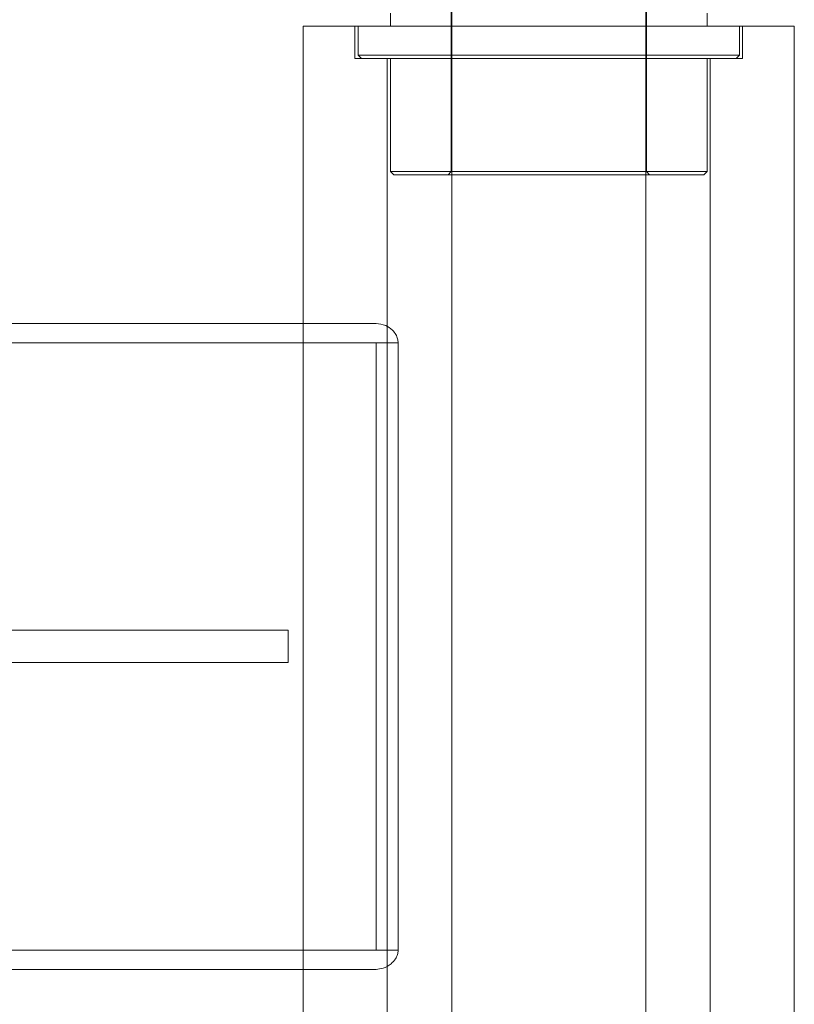
# Model space of a CAD drawing. Units: metres. Extents: x 21.94 to 26.85, y 31.73 to 35.24.
# Drawn here: x 24.51 to 24.63, y 33.41 to 33.56 of the extents above; entities that cross this region are included whole.
import ezdxf

# ---------------------------------------------------------------- set-up
doc = ezdxf.new("R2010")
doc.units = ezdxf.units.M
doc.header["$MEASUREMENT"] = 0
doc.linetypes.add('HIDDEN', pattern=[1.905, 1.27, -0.635])

msp = doc.modelspace()

# ---------------------------------------------------------------- linework, layer by layer
at = {"color": 7, "linetype": 'HIDDEN', "lineweight": 0}
for p, q in [((24.57871, 33.64763), (24.57871, 33.28097)), ((24.60877, 33.28097), (24.60877, 33.64763)), ((24.57861, 33.58401), (24.57861, 33.53793)), ((24.60887, 33.53793), (24.60887, 33.58401)), ((24.56368, 33.56047), (24.56368, 33.55546)), ((24.56419, 33.56047), (24.56419, 33.55596)), ((24.62329, 33.55596), (24.62329, 33.56047)), ((24.62379, 33.55546), (24.62379, 33.56047)), ((24.56368, 33.55546), (24.62379, 33.55546)), ((24.56419, 33.55596), (24.59374, 33.55596)), ((24.56419, 33.55596), (24.56469, 33.55546)), ((24.56869, 33.55546), (24.56869, 33.37314)), ((24.56919, 33.55546), (24.56919, 33.53793)), ((24.59374, 33.55596), (24.62329, 33.55596)), ((24.61828, 33.53793), (24.61828, 33.55546)), ((24.61878, 33.37314), (24.61878, 33.55546)), ((24.62279, 33.55546), (24.62329, 33.55596)), ((24.56919, 33.53793), (24.59374, 33.53793)), ((24.56919, 33.53793), (24.5697, 33.53743)), ((24.57861, 33.53793), (24.57811, 33.53743)), ((24.59374, 33.53793), (24.61828, 33.53793)), ((24.60937, 33.53743), (24.60887, 33.53793)), ((24.61778, 33.53743), (24.61828, 33.53793)), ((24.5697, 33.53743), (24.59374, 33.53743)), ((24.59374, 33.53743), (24.61778, 33.53743)), ((24.55567, 33.51439), (24.55567, 33.51138)), ((24.55567, 33.51439), (24.55567, 33.41421)), ((24.22482, 33.51138), (24.56695, 33.51138)), ((24.56695, 33.51138), (24.56695, 33.41721)), ((24.56695, 33.51138), (24.57037, 33.51138)), ((24.55332, 33.4668), (24.45314, 33.4668)), ((24.55332, 33.46179), (24.55332, 33.4668)), ((24.55332, 33.46179), (24.45314, 33.46179)), ((24.22482, 33.41721), (24.56695, 33.41721)), ((24.55567, 33.41721), (24.55567, 33.41421)), ((24.56695, 33.41721), (24.57037, 33.41721))]:
    msp.add_line(p, q, dxfattribs=at)
at = {"color": 7, "linetype": 'Continuous', "lineweight": 15}
for p, q in [((24.56919, 33.56248), (24.56919, 33.56047)), ((24.61828, 33.56047), (24.61828, 33.56248)), ((24.55567, 33.56047), (24.55567, 33.51439)), ((24.55567, 33.56047), (24.63181, 33.56047)), ((24.63181, 33.36813), (24.63181, 33.56047)), ((24.22482, 33.51439), (24.56695, 33.51439)), ((24.22139, 33.51138), (24.57037, 33.51138)), ((24.57037, 33.51138), (24.57037, 33.41721)), ((24.22139, 33.41721), (24.57037, 33.41721)), ((24.22482, 33.41421), (24.56695, 33.41421)), ((24.55567, 33.41421), (24.55567, 33.36813))]:
    msp.add_line(p, q, dxfattribs=at)
for points, knots in [([(24.56695, 33.51439), (24.56745, 33.51432), (24.56833, 33.51421), (24.56939, 33.51349), (24.57001, 33.51273), (24.57032, 33.51203), (24.57036, 33.51158), (24.57037, 33.51138)], [0, 0, 0, 0, 0.348022, 0.608548, 0.774366, 0.900541, 1, 1, 1, 1]), ([(24.57037, 33.41721), (24.57037, 33.4172), (24.57037, 33.41697), (24.57029, 33.41648), (24.56993, 33.41573), (24.56918, 33.41493), (24.56812, 33.41433), (24.56732, 33.41425), (24.56695, 33.41421)], [0, 0, 0, 0, 0.007576, 0.1145394, 0.2486667, 0.443584, 0.7381043, 1, 1, 1, 1])]:
    msp.add_open_spline(points, degree=3, knots=knots, dxfattribs=at)

doc.saveas('drawing.dxf')
